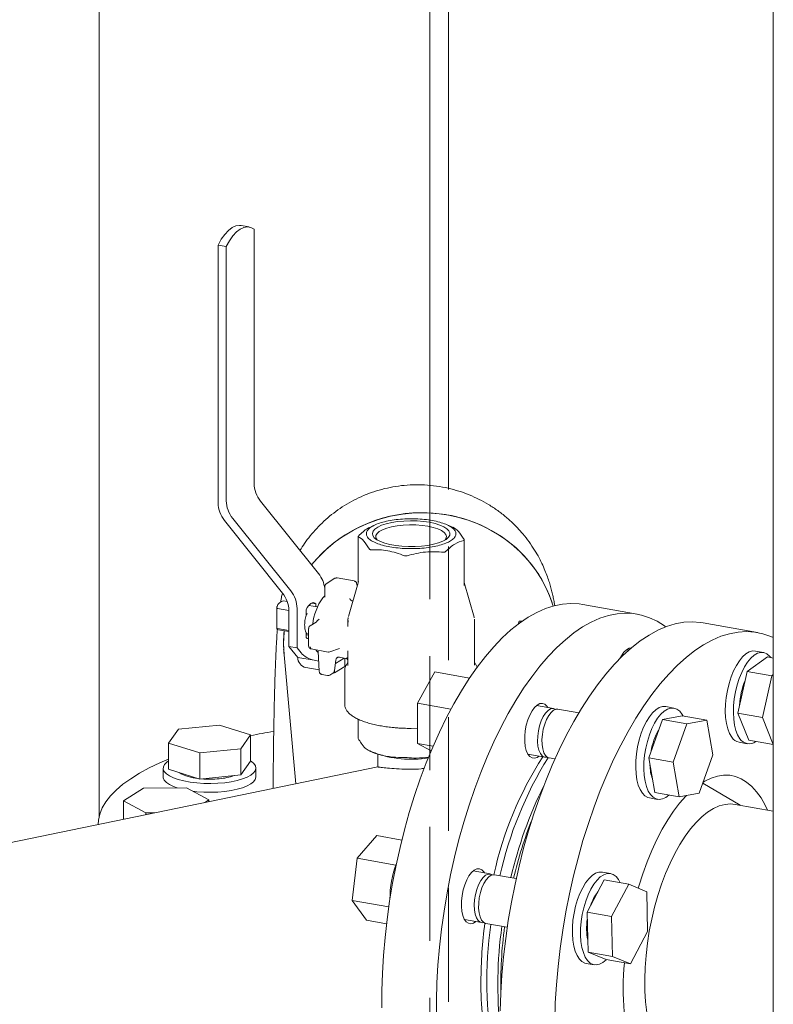
# Model space of a CAD drawing. Units: millimetres. Extents: x 5 to 296, y 3 to 412.
# Drawn here: x 223 to 232, y 281 to 292 of the extents above; entities that cross this region are included whole.
import ezdxf

# ---------------------------------------------------------------- set-up
doc = ezdxf.new("R2010")
doc.units = ezdxf.units.MM
doc.linetypes.add('HIDDEN', pattern=[1.905, 1.27, -0.635])

msp = doc.modelspace()

# ---------------------------------------------------------------- linework, layer by layer
at = {"color": 7, "linetype": 'Continuous', "lineweight": 18}
for p, q in [((231.8965203, 186.6296234), (231.8965203, 308.1483425)), ((228.2707427, 286.7728183), (228.2707427, 307.0094061)), ((228.0638462, 306.955533), (228.0638462, 286.804622)), ((224.3744312, 283.1133994), (224.3744312, 306.1373276)), ((226.0487916, 289.6872709), (225.957675, 289.7035985)), ((226.1032933, 286.8257654), (226.1032933, 289.6622389)), ((225.7019527, 289.4862092), (225.7019527, 286.6093366)), ((225.7930693, 289.4698816), (225.7019527, 289.4862092)), ((225.7930693, 286.6334081), (225.7930693, 289.4698816)), ((226.8218041, 285.8201816), (226.1744598, 286.6291047)), ((225.7731192, 286.4126759), (226.4204635, 285.6037529)), ((226.5115801, 285.6278243), (225.8642358, 286.4367474)), ((227.460271, 286.3678619), (227.4114059, 286.3468336)), ((228.3255638, 286.3357061), (228.2508405, 286.3678619)), ((227.2640434, 286.2346424), (227.2640434, 285.7256669)), ((228.4470681, 285.6881969), (228.4470681, 286.1971724)), ((227.005573, 285.768077), (226.9076075, 285.7073326)), ((227.0297712, 285.7721415), (227.0237446, 285.7732536)), ((227.2191268, 285.7387914), (227.0298268, 285.7727129)), ((227.2628946, 285.718064), (227.1556922, 285.3425568)), ((227.2533483, 285.6846255), (227.2465784, 285.7128833)), ((228.5581034, 285.333155), (228.4470681, 285.7220879)), ((226.8912963, 285.6780264), (226.8912963, 285.5567318)), ((226.4732875, 285.5095129), (226.432655, 285.516794)), ((226.8095688, 285.4492532), (226.7133779, 285.46649)), ((226.7909233, 285.48303), (226.7424154, 285.4917223)), ((226.7909233, 285.4525943), (226.7909233, 285.48303)), ((230.377228, 285.3687127), (229.7697839, 285.4775633)), ((226.3568083, 285.4451552), (226.3568083, 285.2048542)), ((226.3658859, 285.4325647), (226.4916145, 285.4100348)), ((226.49163, 285.4070922), (226.49163, 285.0085946)), ((226.5827466, 284.9922671), (226.5827466, 285.4311637)), ((226.684794, 285.4172235), (226.684794, 285.3754181)), ((226.684794, 285.3754181), (226.6999801, 285.3726969)), ((226.684794, 285.3754181), (226.684794, 285.3560922)), ((226.7966133, 285.2808924), (226.7280041, 285.2383507)), ((227.1486592, 285.3024553), (227.1486592, 285.229464)), ((227.1500587, 285.3172751), (227.1493032, 285.2862679)), ((227.1513796, 285.2953099), (227.1526807, 285.2773568)), ((228.5597833, 285.3261686), (228.5581034, 285.333155)), ((228.5624523, 285.3025007), (228.5612424, 285.3110215)), ((228.5622038, 285.3087029), (228.5624523, 285.3024553)), ((228.5624523, 284.8000313), (228.5624523, 285.3024553)), ((229.0622432, 285.2918715), (229.0487831, 285.2567243)), ((229.1019819, 285.2953102), (229.0622432, 285.2918715)), ((229.0899727, 285.2869025), (229.0622432, 285.2918715)), ((231.7196872, 285.1631837), (231.1122431, 285.2720342)), ((226.49163, 285.1847916), (226.3658859, 285.2073242)), ((226.3748738, 285.1943439), (226.49163, 285.1734218)), ((226.684794, 285.1639915), (226.684794, 285.1501777)), ((226.6999801, 285.1474564), (226.684794, 285.1501777)), ((226.684794, 285.1501777), (226.684794, 285.1083723)), ((226.684794, 285.1388079), (226.711693, 285.1339878)), ((226.711693, 285.2090444), (226.711693, 285.0139805)), ((226.4321385, 285.0395035), (226.4377948, 284.9154983)), ((226.4377465, 284.9160278), (226.5687737, 283.4768668)), ((226.49163, 285.0085946), (226.5827466, 284.9922671)), ((226.5895955, 284.8864666), (226.49163, 285.0085946)), ((226.6284639, 284.935274), (226.5827466, 284.9922671)), ((226.7400935, 284.9800384), (226.9293935, 284.9461169)), ((226.8036645, 284.9560983), (226.7932108, 284.9705201)), ((226.8162998, 284.953939), (226.8307138, 284.7279253)), ((226.9295401, 284.9466715), (226.9354757, 284.9455763)), ((226.9354757, 284.9455763), (226.9467979, 284.9477764)), ((226.9469886, 284.947555), (227.0559761, 284.9861582)), ((227.1486592, 284.9606834), (227.1486592, 284.8000313)), ((230.281937, 284.9652351), (230.2550509, 284.9700529)), ((231.7875952, 284.9406538), (231.6964786, 284.9569814)), ((226.7718287, 284.8538114), (226.5895955, 284.8864666)), ((226.7718287, 284.8538114), (226.8232734, 284.8445929)), ((226.9985446, 284.7353379), (227.0152448, 284.8595397)), ((227.1065729, 284.8793095), (227.009838, 284.8193281)), ((227.0531102, 284.8888897), (227.1274947, 284.8755604)), ((227.1139133, 284.786329), (227.1139133, 284.8779941)), ((227.1382619, 284.8818575), (227.1486592, 284.8774221)), ((227.1486592, 284.8277595), (227.1462349, 284.8234762)), ((228.5624523, 284.8259971), (228.5683933, 284.8179745)), ((228.5624523, 284.8170163), (228.5654935, 284.8104961)), ((231.8308227, 284.8905931), (231.6048154, 284.7299582)), ((231.8308227, 284.8905931), (231.8965203, 284.8788204)), ((226.8295654, 284.7459334), (226.6807121, 284.772607)), ((226.8590444, 284.6961778), (226.9237589, 284.6845814)), ((226.9480127, 284.6892173), (226.982541, 284.7106268)), ((226.9996203, 284.7154605), (226.9898292, 284.717215)), ((226.9996203, 284.7154605), (227.1139133, 284.786329)), ((226.9996203, 284.7433374), (226.9996203, 284.7154605)), ((227.1141764, 284.7405879), (227.1142072, 284.7428377)), ((227.1141764, 284.7405879), (227.1141764, 284.3639264)), ((227.1486592, 284.8000313), (227.1488793, 284.7941521)), ((228.1210717, 284.7236391), (227.9251408, 284.3769099)), ((228.506171, 284.6546315), (228.1210717, 284.7236391)), ((231.6048154, 284.7299582), (231.5007267, 284.2654447)), ((231.6048154, 284.7299582), (231.8781652, 284.6809754)), ((226.9239055, 284.685136), (226.9298411, 284.6840407)), ((231.8781652, 284.6809754), (231.7740765, 284.2164619)), ((231.8965203, 284.6940213), (231.8781652, 284.6809754)), ((228.299505, 284.3098259), (227.9251408, 284.3769099)), ((227.9251408, 284.3769099), (227.9251408, 283.926429)), ((229.4453622, 284.316109), (229.2553238, 284.3501628)), ((229.7254453, 284.2659197), (229.4939577, 284.307401)), ((230.7878682, 284.3207637), (230.6967515, 284.3370913)), ((231.5007267, 284.2654447), (231.7740765, 284.2164619)), ((231.5007267, 284.2654447), (231.6226452, 283.961566)), ((227.2640434, 284.197132), (227.2640434, 283.9854632)), ((230.6585686, 284.1931291), (230.5060363, 283.7658483)), ((230.8795391, 284.2334703), (230.6585686, 284.1931291)), ((230.6585686, 284.1931291), (230.9319184, 284.1441464)), ((230.8795391, 284.2334703), (231.152889, 284.1844875)), ((231.152889, 284.1844875), (230.9319184, 284.1441464)), ((231.2213272, 283.7975478), (231.152889, 284.1844875)), ((231.7740765, 284.2164619), (231.895995, 283.9125833)), ((225.2584985, 284.0853303), (225.1488898, 283.9303086)), ((225.7160611, 284.1311999), (225.2584985, 284.0853303)), ((226.0640149, 284.0220477), (225.7160611, 284.1311999)), ((227.8555557, 284.0938114), (227.9251408, 284.0953046)), ((230.9319184, 284.1441464), (230.7793861, 283.7168656)), ((225.1488898, 283.9303086), (225.4968437, 283.8211565)), ((225.1488898, 283.6377127), (225.1488898, 283.9303086)), ((225.9544062, 283.867026), (226.0640149, 284.0220477)), ((226.0640149, 283.7294518), (226.0640149, 284.0220477)), ((231.5140116, 283.938718), (231.6051282, 283.9223904)), ((231.6226452, 283.961566), (231.895995, 283.9125833)), ((225.4968437, 283.8211565), (225.9544062, 283.867026)), ((225.4968437, 283.5285606), (225.4968437, 283.8211565)), ((225.9544062, 283.5744301), (225.9544062, 283.867026)), ((227.3882192, 283.8445916), (227.4466405, 283.8194511)), ((228.0999337, 283.8951071), (227.9251408, 283.926429)), ((227.9251408, 283.926429), (228.0786975, 283.8451159)), ((231.895995, 283.9125833), (231.8965203, 283.9129567)), ((225.9544062, 283.5744301), (226.0640149, 283.7294518)), ((227.483142, 283.8053818), (227.483142, 283.6641695)), ((229.1580081, 283.807089), (229.3480464, 283.7730352)), ((229.396642, 283.7643272), (229.4604455, 283.7528939)), ((230.5060363, 283.7658483), (230.7793861, 283.7168656)), ((230.5060363, 283.7658483), (230.5744746, 283.3789087)), ((230.7793861, 283.7168656), (230.8478244, 283.3299259)), ((231.0687949, 283.3702671), (231.2213272, 283.7975478)), ((227.483142, 283.66539), (220.7555229, 282.2782985)), ((225.089211, 283.6510716), (225.089211, 283.5535396)), ((225.1488898, 283.6377127), (225.4968437, 283.5285606)), ((226.1236937, 283.5535396), (226.1236937, 283.6510716)), ((225.4968437, 283.5285606), (225.9544062, 283.5744301)), ((224.8707626, 283.4266128), (224.644521, 283.2863296)), ((225.3483498, 283.4314441), (224.8707626, 283.4266128)), ((225.5996955, 283.2959921), (225.3483498, 283.4314441)), ((230.5744746, 283.3789087), (230.8478244, 283.3299259)), ((231.5260338, 283.2360924), (231.1084596, 283.4813777)), ((231.1103283, 283.4866124), (231.1188727, 283.475261)), ((224.644521, 283.2863296), (224.8958666, 283.1508776)), ((224.644521, 283.0801269), (224.644521, 283.2863296)), ((225.553961, 283.2676341), (225.5996955, 283.2959921)), ((225.5996955, 283.2770635), (225.5996955, 283.2959921)), ((230.5142845, 283.3188279), (230.6054011, 283.3025003)), ((230.8478244, 283.3299259), (231.0687949, 283.3702671)), ((231.8965203, 283.1697033), (231.4701987, 283.2460977)), ((224.8958666, 283.1508776), (224.9924103, 283.1518543)), ((224.8958666, 283.131949), (224.8958666, 283.1508776)), ((227.4727136, 282.8986976), (227.254181, 282.6466014)), ((227.7516501, 282.8487137), (227.4727136, 282.8986976)), ((227.254181, 282.6466014), (227.1956253, 282.1751623)), ((227.6849761, 282.5694053), (227.254181, 282.6466014)), ((228.7384484, 282.4702093), (228.54841, 282.5042631)), ((229.0274685, 282.4184185), (228.7870439, 282.4615013)), ((230.009799, 282.4039211), (229.819218, 282.0429915)), ((230.0809543, 282.474864), (229.9898377, 282.4911915)), ((230.009799, 282.4039211), (230.2831488, 282.3549384)), ((230.2831488, 282.3549384), (230.0925678, 281.9940088)), ((230.4840239, 282.2722366), (230.2831488, 282.3549384)), ((227.6052879, 282.1017531), (227.1956253, 282.1751623)), ((227.1956253, 282.1751623), (227.3556023, 281.9558194)), ((230.4943179, 281.8286052), (230.4840239, 282.2722366)), ((227.5806062, 281.9155), (227.3556023, 281.9558194)), ((228.4510943, 281.9611893), (228.6411326, 281.9271355)), ((229.819218, 282.0429915), (229.829512, 281.5993601)), ((229.819218, 282.0429915), (230.0925678, 281.9940088)), ((230.0925678, 281.9940088), (230.1028619, 281.5503774)), ((228.6897282, 281.9184274), (228.9280368, 281.8757239)), ((230.3037369, 281.4676756), (230.4943179, 281.8286052)), ((229.829512, 281.5993601), (230.1028619, 281.5503774)), ((229.829512, 281.5993601), (230.0303871, 281.5166583)), ((230.0303871, 281.5166583), (230.3037369, 281.4676756)), ((230.1028619, 281.5503774), (230.3037369, 281.4676756)), ((229.8073707, 281.4729281), (229.8984873, 281.4566006))]:
    msp.add_line(p, q, dxfattribs=at)
at = {"color": 7, "linetype": 'HIDDEN', "lineweight": 18}
for p, q in [((228.0638462, 286.804622), (228.0638462, 208.6548835)), ((228.2707427, 208.6548835), (228.2707427, 286.7728183))]:
    msp.add_line(p, q, dxfattribs=at)
at = {"color": 7, "linetype": 'Continuous', "lineweight": 18, "flags": 128}
for points in [[(225.957675, 289.7035985), (225.9383959, 289.7053876), (225.8982106, 289.6991554), (225.8570647, 289.6799198), (225.8159189, 289.6481297), (225.7757335, 289.6045273), (225.7374469, 289.5501305), (225.7019527, 289.4862092)], [(225.7930693, 289.4698816), (225.8285635, 289.5338029), (225.8668502, 289.5881997), (225.9070355, 289.6318021), (225.9481813, 289.6635922), (225.9893272, 289.6828278), (226.0295125, 289.68906), (226.0677992, 289.6821432), (226.1032933, 289.6622389)], [(229.4395755, 285.4593277), (229.3985535, 285.5772831), (229.3445241, 285.69597), (229.2793811, 285.8094963), (229.2036489, 285.9169478), (229.1179374, 286.0174594), (229.0229366, 286.1102219), (228.9194114, 286.1944884), (228.8081953, 286.2695804), (228.6901838, 286.3348933), (228.5663271, 286.3899013), (228.4376223, 286.4341615), (228.3051057, 286.4673175), (228.1698443, 286.4891023), (228.0329271, 286.4993406), (227.8954565, 286.49795), (227.7585393, 286.4849416), (227.6232779, 286.4604201), (227.4907613, 286.424583), (227.3620565, 286.3777189), (227.2381998, 286.320205), (227.1201883, 286.2525045), (227.0089722, 286.1751624), (226.905447, 286.0888014), (226.8104462, 285.9941168), (226.7443499, 285.9169687)], [(227.9641918, 286.5001004), (228.101524, 286.4956721), (228.2377505, 286.4796444), (228.3717744, 286.4521463), (228.5025168, 286.4133992), (228.6289248, 286.3637151), (228.7499808, 286.303494), (228.8647101, 286.2332208), (228.972189, 286.1534613), (229.071552, 286.0648576), (229.1619993, 285.9681231), (229.2428025, 285.8640367), (229.3133111, 285.7534364), (229.3729573, 285.6372128), (229.421261, 285.5163015), (229.4395755, 285.4593277)], [(228.0604758, 286.3928624), (228.1219492, 286.3794908), (228.175759, 286.3628485), (228.2203571, 286.3434144), (228.2544606, 286.3217474), (228.2770883, 286.2984709), (228.2875892, 286.2742545), (228.2856614, 286.2497949), (228.2713602, 286.2257957), (228.245097, 286.2029474), (228.2076275, 286.1819072), (228.1600295, 286.1632804), (228.1036723, 286.147603), (228.0401773, 286.1353258), (227.9713711, 286.1268022), (227.899233, 286.1222772), (227.8258385, 286.1218812), (227.7532988, 286.1256254), (227.6837009, 286.1334022), (227.619047, 286.1449878), (227.561197, 286.1600489), (227.5118151, 286.1781524), (227.4723221, 286.1987772), (227.4438539, 286.2213302), (227.4272297, 286.2451625), (227.4229277, 286.2695885), (227.4310715, 286.2939055), (227.451427, 286.317414), (227.4834086, 286.3394376), (227.5260961, 286.3593428), (227.5782616, 286.3765569), (227.6384044, 286.3905847), (227.7047942, 286.4010227), (227.7755211, 286.4075706), (227.8485505, 286.41004), (227.9217814, 286.4083599), (227.9931071, 286.4025786), (228.0604758, 286.3928624)], [(227.4768564, 286.1959722), (227.4749012, 286.1982499), (227.4622297, 286.2214697), (227.4622, 286.2450706), (227.4748132, 286.268294), (227.4996637, 286.2903934), (227.5359528, 286.3106586), (227.5825143, 286.3284383), (227.6378515, 286.3431609), (227.700186, 286.3543533), (227.7675141, 286.3616558), (227.837672, 286.3648336), (227.9084047, 286.3637847), (227.9774388, 286.3585426), (228.0425554, 286.349276)], [(228.0425554, 286.349276), (228.1016617, 286.3362826), (228.152858, 286.31998), (228.1944988, 286.3008923), (228.2252456, 286.2796329), (228.2441103, 286.2568852), (228.2504865, 286.2333802), (228.2441693, 286.2098735), (228.2342551, 286.1959722)], [(227.0298268, 285.7727129), (227.0269299, 285.7726319), (227.0237446, 285.7712815)], [(226.7909233, 285.48303), (226.7791778, 285.4924128), (226.7661427, 285.4966204), (226.7522249, 285.4955214), (226.7378586, 285.4891502), (226.7234924, 285.4777056), (226.7095746, 285.4615448), (226.6965395, 285.4411722), (226.684794, 285.4172235)], [(226.8694877, 285.5493056), (226.8843501, 285.5654338), (226.8912963, 285.5719894)], [(229.7697839, 285.4775633), (229.7300895, 285.4834865), (229.6384185, 285.4883546), (229.5450726, 285.4812624), (229.4503795, 285.4622351), (229.354672, 285.4313392), (229.2582861, 285.3886834), (229.1615605, 285.3344176), (229.0648349, 285.2687322), (228.9684491, 285.1918581), (228.8727415, 285.1040652), (228.7780485, 285.005662), (228.6847025, 284.896994), (228.5930315, 284.7784431), (228.5033575, 284.6504255), (228.4159955, 284.513391), (228.3312523, 284.3678209), (228.2494255, 284.2142265), (228.1708027, 284.0531473), (228.09566, 283.8851491), (228.0242613, 283.7108221), (227.9568573, 283.5307785), (227.893685, 283.3456508), (227.8349661, 283.1560892), (227.7809069, 282.9627596), (227.7316973, 282.766341), (227.6875101, 282.5675235), (227.6485007, 282.3670052), (227.6148058, 282.1654906), (227.5865441, 281.9636875), (227.5638146, 281.7623047), (227.5466972, 281.5620496), (227.5352522, 281.3636256), (227.5295196, 281.1677296), (227.5295196, 280.9750498)], [(230.6951869, 285.2261899), (230.6811396, 285.2365315), (230.5993128, 285.2886511), (230.5145696, 285.3291295), (230.4272076, 285.3578248), (230.3375336, 285.3746359), (230.2458626, 285.379504), (230.1525167, 285.3724119), (230.0578236, 285.3533845), (229.9621161, 285.3224887), (229.8657302, 285.2798329), (229.7690046, 285.225567), (229.672279, 285.1598817), (229.5758931, 285.0830075), (229.4801856, 284.9952147), (229.3854925, 284.8968115), (229.2921466, 284.7881435), (229.2004756, 284.6695925), (229.1108016, 284.541575), (229.0234396, 284.4045404), (228.9386963, 284.2589703), (228.8568696, 284.1053759), (228.7782468, 283.9442968), (228.7031041, 283.7762986), (228.6317053, 283.6019716), (228.5643014, 283.421928), (228.5011291, 283.2368003), (228.4424102, 283.0472387), (228.388351, 282.8539091), (228.3391414, 282.6574905), (228.2949542, 282.4586729), (228.2559447, 282.2581547), (228.2222499, 282.0566401), (228.1939881, 281.8548369), (228.1712587, 281.6534541), (228.1541413, 281.453199), (228.1426963, 281.254775), (228.1369637, 281.0588791), (228.1369637, 280.8661993)], [(227.151615, 285.2809299), (227.150357, 285.286134), (227.1486592, 285.3024553)], [(227.1521751, 285.330014), (227.1507767, 285.2987157), (227.151774, 285.29344)], [(231.1122431, 285.2720342), (231.08359, 285.2765531), (230.9912368, 285.2829795), (230.8971509, 285.2773259), (230.8016627, 285.2596123), (230.7051076, 285.2299007), (230.6078249, 285.1882956), (230.5101561, 285.1349432), (230.4124445, 285.0700308), (230.3150332, 284.9937864), (230.2182643, 284.9064778), (230.1224777, 284.8084118), (230.02801, 284.6999327), (229.935193, 284.5814217), (229.8443526, 284.4532949), (229.7558079, 284.3160025), (229.66987, 284.1700267), (229.5868407, 284.0158802), (229.5070116, 283.8541044), (229.4306633, 283.6852677), (229.3580637, 283.5099631), (229.2894681, 283.3288062), (229.2251172, 283.1424335), (229.1652371, 282.9514996), (229.1100382, 282.7566752), (229.0597143, 282.5586445), (229.0144423, 282.3581032), (228.9743811, 282.1557556)], [(226.3588636, 285.2018145), (226.3691198, 285.1959254), (226.3748738, 285.1943439)], [(226.4396741, 285.182732), (226.4383061, 285.1691035), (226.4321385, 285.0395035)], [(229.5818252, 282.0469051), (229.6218864, 282.2492527), (229.6671584, 282.449794), (229.7174823, 282.6478246), (229.7726812, 282.8426491), (229.8325612, 283.033583), (229.8969121, 283.2199557), (229.9655078, 283.4011125), (230.0381074, 283.5764172), (230.1144557, 283.7452539), (230.1942848, 283.9070296), (230.2773141, 284.0611762), (230.363252, 284.207152), (230.4517966, 284.3444444), (230.542637, 284.4725712), (230.6354541, 284.5910822), (230.7299218, 284.6995613), (230.8257084, 284.7976273), (230.9224772, 284.8849359), (231.0198886, 284.9611802), (231.1176002, 285.0260927), (231.2152689, 285.0794451), (231.3125517, 285.1210502), (231.4091067, 285.1507617), (231.5045949, 285.1684754), (231.5986809, 285.174129), (231.6910341, 285.1677026), (231.7813302, 285.1492188), (231.869252, 285.1187425), (231.8965203, 285.1066211)], [(226.7298481, 285.0038564), (226.7301619, 284.9977085), (226.731091, 284.9921858), (226.7325998, 284.9875007), (226.7346304, 284.9838332), (226.7371046, 284.9813243), (226.7399274, 284.9800703), (226.7400935, 284.9800384)], [(230.3149667, 284.9937304), (230.2874334, 284.9890838), (230.2577099, 284.9721532), (230.2284433, 284.9435616), (230.2008316, 284.9044795), (230.1832109, 284.8719537)], [(231.432065, 283.9956401), (231.4076588, 284.0371857), (231.3878838, 284.088357), (231.3732036, 284.1479544), (231.3639622, 284.2145811), (231.3603764, 284.2866754), (231.36253, 284.3625476), (231.3703727, 284.4404191), (231.3837205, 284.5184648), (231.4022608, 284.5948553), (231.4255588, 284.6678002), (231.4530685, 284.7355896), (231.4841451, 284.7966346), (231.5180602, 284.8495044), (231.5540188, 284.8929597), (231.5911781, 284.9259821), (231.6286672, 284.9477974), (231.6656072, 284.9578944), (231.6964786, 284.9569814)], [(231.5231816, 283.9793125), (231.4987754, 284.0208581), (231.4790004, 284.0720294), (231.4643202, 284.1316268), (231.4550788, 284.1982535), (231.451493, 284.2703479), (231.4536466, 284.34622), (231.4614893, 284.4240915), (231.4748372, 284.5021372), (231.4933774, 284.5785278), (231.5166754, 284.6514726), (231.5441851, 284.719262), (231.5752617, 284.780307), (231.6091768, 284.8331768), (231.6451354, 284.8766322), (231.6822947, 284.9096545), (231.7197838, 284.9314698), (231.7567238, 284.9415668), (231.792249, 284.9397088), (231.8255267, 284.9259393), (231.8557769, 284.900581), (231.8696063, 284.8836433)], [(229.380274, 284.3277725), (229.3703835, 284.3422785), (229.3468714, 284.363938), (229.3201769, 284.3734585), (229.2913931, 284.3704501), (229.2616982, 284.3550361), (229.2323081, 284.3278475), (229.2044259, 284.2899975), (229.1791932, 284.2430355), (229.1576429, 284.1888842), (229.1406574, 284.1297606), (229.128932, 284.0680852), (229.1229468, 284.0063831), (229.1229468, 283.9471802), (229.128932, 283.8929004), (229.1406574, 283.8457659), (229.1576429, 283.8077063), (229.1791932, 283.78028), (229.2044259, 283.7646096), (229.2323081, 283.7613367), (229.2616982, 283.7705954), (229.2829583, 283.7846987)], [(229.3733317, 283.774192), (229.368673, 283.7731653), (229.341903, 283.7745038), (229.3176954, 283.7884703), (229.2971822, 283.814412), (229.2813225, 283.8511156), (229.270858, 283.896865), (229.2662779, 283.9495211), (229.2677964, 284.0066217), (229.2753425, 284.0654967), (229.2885633, 284.1233934), (229.3068407, 284.1776045), (229.32932, 284.2255951), (229.3549501, 284.2651213), (229.3825326, 284.2943348), (229.4107778, 284.3118698), (229.4383649, 284.3169061), (229.464004, 284.3092085), (229.4697335, 284.3054924)], [(229.4939577, 284.307401), (229.4733312, 284.3072709), (229.4452505, 284.2959187), (229.417172, 284.2724066), (229.3904088, 284.2378341), (229.3662123, 284.1938177), (229.3457138, 284.1424155), (229.3298718, 284.0860311), (229.3194271, 284.027301), (229.3148681, 283.9689712), (229.3164079, 283.9137693), (229.3239746, 283.8642764), (229.3372143, 283.8228068), (229.355508, 283.7912995), (229.3780002, 283.7712277), (229.396642, 283.7643272)], [(230.5142845, 283.3188279), (230.496845, 283.3235519), (230.4646146, 283.3417198), (230.4356869, 283.3712847), (230.4107399, 283.4115538), (230.3903583, 283.461583), (230.3750199, 283.5201998), (230.3650842, 283.5860302), (230.3607841, 283.6575313), (230.3622202, 283.733027), (230.3693591, 283.8107479), (230.3820334, 283.8888722), (230.3999459, 283.9655687), (230.4226769, 284.0390399), (230.4496935, 284.1075634), (230.4803626, 284.1695333), (230.5139651, 284.223497), (230.5497136, 284.2681897), (230.5867701, 284.3025637), (230.624266, 284.3258134), (230.6613225, 284.3373938), (230.6967515, 284.3370913)], [(230.7316962, 283.3507354), (230.6966346, 283.3239721), (230.6592487, 283.3065058), (230.6227391, 283.3008792), (230.5879616, 283.3072243), (230.5557312, 283.3253922), (230.5268035, 283.3549572), (230.5018565, 283.3952262), (230.481475, 283.4452554), (230.4661365, 283.5038722), (230.4562008, 283.5697027), (230.4519007, 283.6412037), (230.4533369, 283.7166994), (230.4604757, 283.7944203), (230.47315, 283.8725446), (230.4910625, 283.9492412), (230.5137935, 284.0227123), (230.5408102, 284.0912359), (230.5714792, 284.1532058), (230.6050817, 284.2071695), (230.6408302, 284.2518621), (230.6778867, 284.2862361), (230.7153826, 284.3094858), (230.7524391, 284.3210662), (230.7881876, 284.3207059), (230.8217901, 284.3084134), (230.8524591, 284.2844767), (230.8794758, 284.249457), (230.8895557, 284.2316753)], [(224.362232, 283.021925), (224.3659467, 283.0700609), (224.3816386, 283.1386656), (224.4094956, 283.20684), (224.4494196, 283.2743445), (224.5012706, 283.3409421), (224.5648664, 283.4063988), (224.6399836, 283.4704848), (224.7263583, 283.5329749), (224.8236872, 283.5936496), (224.9316284, 283.6522958), (225.0498027, 283.7087075), (225.1488898, 283.7510594)], [(226.1016081, 283.7009151), (226.1186309, 283.6751359), (226.1236486, 283.6487927), (226.1165436, 283.6225028), (226.0974826, 283.5968826), (226.0669122, 283.5725326), (226.025549, 283.5500234), (225.9743625, 283.5298827), (225.9145526, 283.5125826), (225.847521, 283.4985285), (225.774839, 283.4880499), (225.6982102, 283.4813924), (225.6194306, 283.4787121), (225.5403469, 283.4800717), (225.4628125, 283.4854394), (225.388645, 283.4946894), (225.3195827, 283.5076048), (225.2572444, 283.523883), (225.2030912, 283.5431424), (225.1583925, 283.5649315), (225.1241959, 283.5887397), (225.101303, 283.6140089), (225.0902504, 283.6401469), (225.0912971, 283.6665408), (225.1044186, 283.6925722), (225.1293073, 283.7176309), (225.1488898, 283.73147)], [(226.0640149, 283.73147), (226.0729794, 283.725526), (226.1016081, 283.7009151)], [(225.2444405, 283.4303929), (225.2030912, 283.4456104), (225.1583925, 283.4673996), (225.1241959, 283.4912078), (225.101303, 283.516477), (225.0902504, 283.5426149), (225.089211, 283.5535396)], [(226.1236937, 283.5535396), (226.1236486, 283.5512607), (226.1165436, 283.5249709), (226.0974826, 283.4993507), (226.0669122, 283.4750006), (226.025549, 283.4524914), (225.9743625, 283.4323507), (225.9145526, 283.4150506), (225.847521, 283.4009965), (225.774839, 283.390518), (225.6982102, 283.3838605), (225.6194306, 283.3811801), (225.5403469, 283.3825397), (225.4628125, 283.3879074), (225.4202776, 283.3926817)], [(231.113531, 283.4955838), (231.1320113, 283.5063167), (231.2028391, 283.5402773), (231.2730348, 283.5625302), (231.3421433, 283.5729311), (231.4097162, 283.5714124), (231.4753154, 283.5579841), (231.5385155, 283.5327333), (231.5989065, 283.4958236), (231.6560969, 283.4474946), (231.7097156, 283.3880595), (231.759415, 283.317904), (231.8048727, 283.2374828), (231.8313766, 283.1813767)], [(230.3882444, 282.3116697), (230.3952239, 282.3351535), (230.4395741, 282.4730615), (230.4882422, 282.6061831), (230.5409128, 282.7336549), (230.5972441, 282.8546502), (230.6568709, 282.9683844), (230.7194065, 283.0741198), (230.7844452, 283.1711706), (230.8515654, 283.2589076), (230.9203316, 283.3367616), (230.9278108, 283.3445285)], [(231.4701987, 283.2460977), (231.4204515, 283.2509299), (231.3577287, 283.2459965), (231.293744, 283.2291098), (231.2289982, 283.2004022), (231.1639981, 283.1600983), (231.0992524, 283.1085135), (231.0352677, 283.0460515), (230.9725449, 282.9732013), (230.9115748, 282.8905328), (230.8528346, 282.7986933), (230.796784, 282.6984013), (230.7438618, 282.5904419), (230.6944821, 282.4756599), (230.6490313, 282.3549537), (230.6078651, 282.229268), (230.5713059, 282.0995864), (230.5396396, 281.9669239), (230.5131141, 281.8323187), (230.491937, 281.6968243), (230.4762741, 281.5615011), (230.4662479, 281.4274083), (230.4619369, 281.2955952), (230.4633748, 281.1670935), (230.4705505, 281.0429089), (230.4834076, 280.9240133)], [(228.6733602, 282.4818727), (228.6661353, 282.4928567), (228.6430918, 282.5159812), (228.6167376, 282.5270507), (228.5881518, 282.5256123), (228.5585046, 282.5117248), (228.5290099, 282.4859567), (228.500875, 282.4493629), (228.475252, 282.4034417), (228.4531897, 282.3500731), (228.4355914, 282.2914419), (228.4231776, 282.2299486), (228.4164565, 282.1681107), (228.4157033, 282.1084597), (228.4209488, 282.053438), (228.4319782, 282.005298), (228.4483401, 281.9660105), (228.4693645, 281.9371842), (228.4941907, 281.919999), (228.5218024, 281.9151586), (228.551069, 281.9228611), (228.5760445, 281.9387989)], [(228.6664179, 281.9282923), (228.6514976, 281.9262706), (228.625547, 281.932384), (228.6026004, 281.9509488), (228.5837307, 281.9810968), (228.5698202, 282.0214185), (228.5615194, 282.0700283), (228.5592164, 282.1246534), (228.5630189, 282.1827395), (228.5727492, 282.2415706), (228.5879521, 282.2983959), (228.6079169, 282.3505582), (228.63171, 282.3956185), (228.6582189, 282.4314698), (228.686204, 282.4564357), (228.7143568, 282.469349), (228.741361, 282.4696057), (228.7617586, 282.4603445)], [(228.7870439, 282.4615013), (228.7766789, 282.4623661), (228.7489378, 282.4557423), (228.7207033, 282.436691), (228.6932956, 282.4061031), (228.6679963, 282.3654088)], [(229.8073707, 281.4729281), (229.7941553, 281.4762067), (229.7615638, 281.4929144), (229.7321844, 281.5210873), (229.7067058, 281.560065), (229.6857251, 281.6089339), (229.6697342, 281.6665485), (229.6591077, 281.7315585), (229.6540948, 281.80244), (229.6548131, 281.8775317), (229.6612456, 281.9550734), (229.6732415, 282.0332476), (229.6905198, 282.110222), (229.7126754, 282.1841924), (229.739189, 282.2534251), (229.7694392, 282.3162971), (229.8027169, 282.3713349), (229.8382421, 282.4172484), (229.8751822, 282.4529615), (229.9126712, 282.477637), (229.9498305, 282.4906966), (229.9857892, 282.4918342), (229.9898377, 282.4911915)], [(230.0360836, 281.5156375), (230.0317362, 281.5113539), (229.9944121, 281.4810708), (229.9569781, 281.4621477), (229.9203115, 281.4550281), (229.8852719, 281.4598791), (229.8526804, 281.4765868), (229.8233011, 281.5047597), (229.7978224, 281.5437374), (229.7768417, 281.5926063), (229.7608508, 281.650221), (229.7502243, 281.7152309), (229.7452114, 281.7861124), (229.7459297, 281.8612041), (229.7523622, 281.9387458), (229.7643581, 282.01692), (229.7816364, 282.0938944), (229.803792, 282.1678649), (229.8303057, 282.2370975), (229.8605558, 282.2999695), (229.8938335, 282.3550073), (229.9293587, 282.4009208), (229.9662988, 282.4366339), (230.0037878, 282.4613094), (230.0409471, 282.474369), (230.0769058, 282.4755067), (230.1108209, 282.4646956), (230.1418975, 282.4421892), (230.1694072, 282.4085151), (230.189489, 282.3717217)], [(228.6679963, 282.3654088), (228.6459884, 282.3165108), (228.6283008, 282.2616957), (228.6157607, 282.2035265), (228.6089545, 282.1447232), (228.6082003, 282.0880353), (228.6135335, 282.0361135), (228.6247046, 281.9913855), (228.6411913, 281.9559429), (228.6622228, 281.9314429), (228.6868155, 281.9190311), (228.6897282, 281.9184274)], [(228.9743811, 282.1557556), (228.9396714, 281.9523126), (228.9104352, 281.7484888), (228.8867752, 281.5449999), (228.8687744, 281.342561), (228.8564961, 281.1418829), (228.8499835, 280.9436706)], [(229.4574275, 280.8348201), (229.4639402, 281.0330323), (229.4762185, 281.2337104), (229.4942193, 281.4361494), (229.5178793, 281.6396382), (229.5471155, 281.8434621), (229.5818252, 282.0469051)]]:
    msp.add_lwpolyline(points, dxfattribs=at)
at = {"color": 7, "linetype": 'Continuous', "lineweight": 18}
for centre, radius, start, end in [((226.4220413, 286.8299052), 0.3187749, 180.74409333, 219.04371127), ((226.0207007, 286.6134764), 0.3187749, 180.74409333, 219.04371127), ((226.1118173, 286.6375479), 0.3187749, 180.74409333, 219.04371127), ((227.9711771, 284.9180403), 1.5820755, 90.25297673, 140.84623676), ((226.5693616, 285.6169297), 0.3240966, 6.62148239, 38.83898026), ((226.1728821, 285.4029524), 0.3187749, 0.74409333, 39.04371127), ((226.2639987, 285.4270239), 0.3187749, 0.74409333, 39.04371127), ((226.4442815, 285.4285215), 0.0890349, 97.50329308, 163.61256071), ((227.3567775, 285.1942409), 0.6029281, 143.92097424, 174.08579288), ((227.2094513, 285.5587516), 0.0433266, 203.80804909, 264.24419214), ((227.7958678, 285.0395712), 1.3637289, 173.97413054, 185.19768456), ((226.7143243, 285.1329027), 0.0383898, 219.71598671, 266.06974447), ((226.8882844, 285.0256699), 0.1095479, 219.42586632, 229.42642708), ((226.7067643, 284.8868434), 0.1171694, 180.18426406, 257.15312977), ((232.3152817, 284.320047), 0.7952763, 157.25029868, 177.48916879), ((227.5186273, 276.6641947), 7.4921724, 99.19983307, 101.19512858), ((231.2133238, 283.7297952), 0.6893449, 150.05470648, 170.65381782), ((231.5417705, 284.0661277), 0.1303986, 212.72141008, 257.70898375), ((231.6274437, 284.046899), 0.1242518, 212.95278986, 306.77644513), ((227.856454, 284.9985747), 1.2483107, 250.8347124, 278.71739851), ((232.7067702, 281.6025991), 4.0213705, 147.26258402, 167.65502798), ((232.9665186, 281.5379509), 4.2196954, 148.12423748, 167.50635691), ((225.5156062, 284.0271098), 0.4939725, 239.58185094, 265.58515713), ((230.9933221, 283.6892137), 0.4728078, 180.65393324, 199.40647993), ((225.6063277, 284.6237185), 1.0967942, 265.32459562, 275.61845552), ((225.6542481, 284.2330527), 0.703377, 274.84925232, 288.91982495), ((233.4685151, 281.39129), 4.6183804, 153.49176175, 167.0148531), ((233.6608886, 281.3195125), 4.7910456, 158.46350122, 166.67705662), ((228.7259086, 282.1921258), 1.1071395, 159.10062546, 180.20862283), ((230.3422978, 281.9587783), 0.5097109, 142.10696344, 162.22239725), ((230.4594217, 281.8625171), 0.6463192, 171.00006234, 191.65844649), ((233.6166287, 281.2604781), 4.9824018, 172.37287655, 179.88039784), ((233.0097718, 281.2753642), 4.3100576, 171.57949967, 190.74600621), ((233.4860674, 281.2379929), 4.6634798, 172.00649523, 186.14424881), ((233.7197309, 281.234403), 4.8645392, 172.36111718, 181.165194), ((232.9885539, 281.1932956), 2.7680976, 174.05636068, 196.84179387), ((232.1559779, 281.2345581), 3.5219274, 179.4091164, 192.30791644)]:
    msp.add_arc(centre, radius, start, end, dxfattribs=at)
msp.add_ellipse((226.7195805, 284.9189464), major_axis=(0.1030095, -0.0551207), ratio=0.3723125081, start_param=3.8588910511, end_param=5.4296873779, dxfattribs=at)
for points, knots in [([(229.4576603, 285.4639633), (229.4558496, 285.4750575), (229.4514728, 285.5018742), (229.4424056, 285.5485536), (229.4304039, 285.6029752), (229.4159917, 285.6597542), (229.3983607, 285.7202981), (229.3764127, 285.7858991), (229.3488765, 285.8574281), (229.3142203, 285.9354397), (229.2709896, 286.0194664), (229.2182574, 286.1077144), (229.1558517, 286.1975165), (229.084226, 286.2861272), (229.0041216, 286.3712961), (228.9163285, 286.4513722), (228.8216171, 286.5251599), (228.7207403, 286.5917656), (228.6144455, 286.6504984), (228.5034854, 286.7008116), (228.388622, 286.7422695), (228.2667097, 286.775602), (228.1388743, 286.7993002), (228.0066277, 286.8120686), (227.875671, 286.8134359), (227.7469631, 286.8038802), (227.621283, 286.7839264), (227.499361, 286.7541359), (227.3818765, 286.7151101), (227.2694565, 286.6674926), (227.1626725, 286.6119715), (227.0620417, 286.5492828), (226.9680192, 286.4802198), (226.8810273, 286.4056382), (226.801369, 286.3265198), (226.7295685, 286.2438885), (226.6668344, 286.1615417), (226.631263, 286.1055809), (226.6145071, 286.0792206)], [0, 0, 0, 0, 0.0181777911, 0.0439389813, 0.0668183602, 0.0880528677, 0.1086939805, 0.1293896218, 0.1508864007, 0.1738556424, 0.1986462172, 0.2251866604, 0.2530769632, 0.2818650722, 0.3112184511, 0.3409282672, 0.3708676448, 0.4009591456, 0.4311546784, 0.4614235738, 0.4917456013, 0.5221066915, 0.5555269684, 0.588500295, 0.6209729428, 0.6529783769, 0.6845419777, 0.7156813012, 0.7464071749, 0.7767242466, 0.8066303754, 0.8361169662, 0.8651671653, 0.8937529097, 0.9218294639, 0.9493258741, 0.9761299231, 1, 1, 1, 1]), ([(227.2655044, 286.2312205), (227.2649761, 286.2315706), (227.2639253, 286.2322669), (227.2640218, 286.2342603), (227.2652973, 286.2367996), (227.2671983, 286.2389117), (227.2681539, 286.2399734)], [0, 0, 0, 0, 0.2513502845, 0.4999998664, 0.7486495156, 1, 1, 1, 1]), ([(227.4132894, 286.3423666), (227.3986206, 286.3373782), (227.3502391, 286.3209253), (227.3018629, 286.273217), (227.2681539, 286.2399734)], [0, 0, 0, 0, 0.30319149594, 1, 1, 1, 1]), ([(228.4456071, 286.2003712), (228.4249746, 286.2341865), (228.3838366, 286.3016089), (228.3427031, 286.3253285), (228.3221999, 286.3371517)], [0, 0, 0, 0, 0.5015449537, 1, 1, 1, 1]), ([(227.2655044, 286.2312205), (227.2861369, 286.219299), (227.3272749, 286.1955294), (227.3684084, 286.128067), (227.3889116, 286.09444)], [0, 0, 0, 0, 0.5015449537, 1, 1, 1, 1]), ([(228.2400644, 286.0658125), (228.2739863, 286.097793), (228.341621, 286.1615569), (228.4092484, 286.1816185), (228.4429576, 286.1916183)], [0, 0, 0, 0, 0.5015449537, 1, 1, 1, 1]), ([(228.4456071, 286.2003712), (228.4461354, 286.1992596), (228.4471862, 286.1970482), (228.4470897, 286.1944693), (228.4458142, 286.1925156), (228.4439132, 286.1919185), (228.4429576, 286.1916183)], [0, 0, 0, 0, 0.25135028455, 0.49999986642, 0.74864951563, 1, 1, 1, 1]), ([(227.4056058, 286.0876263), (227.403682, 286.0876377), (227.399855, 286.0876604), (227.3950736, 286.0890069), (227.3912099, 286.0911889), (227.3896805, 286.0933524), (227.3889116, 286.09444)], [0, 0, 0, 0, 0.2513328594, 0.4999762264, 0.7486315767, 1, 1, 1, 1]), ([(227.8092818, 286.0191121), (227.807089, 286.0185551), (227.8027273, 286.0174473), (227.7958687, 286.0171867), (227.7891294, 286.0179047), (227.7850658, 286.0192959), (227.7830232, 286.0199953)], [0, 0, 0, 0, 0.25136832486, 0.50002364007, 0.74866703919, 1, 1, 1, 1]), ([(227.8092818, 286.0191121), (227.8778871, 286.0369365), (228.014675, 286.0724755), (228.1514481, 286.0643153), (228.2196233, 286.0602478)], [0, 0, 0, 0, 0.5015449537, 1, 1, 1, 1]), ([(228.2400644, 286.0658125), (228.2388876, 286.0647904), (228.2365466, 286.0627572), (228.2316287, 286.0608706), (228.2259612, 286.0598755), (228.2217435, 286.0601233), (228.2196233, 286.0602478)], [0, 0, 0, 0, 0.25135028455, 0.49999986642, 0.74864951563, 1, 1, 1, 1]), ([(226.9076748, 285.7072457), (226.9072948, 285.7070497), (226.9035155, 285.7051006), (226.8976558, 285.6988049), (226.8920392, 285.6887763), (226.8918242, 285.6813319), (226.8917294, 285.6780485)], [0, 0, 0, 0, 0.0368100587, 0.3660645101, 0.7203961502, 1, 1, 1, 1]), ([(227.0237446, 285.7732536), (227.0192906, 285.7728395), (227.0128637, 285.7722419), (227.0073697, 285.7690062), (227.0056832, 285.7680129)], [0, 0, 0, 0, 0.6930282392, 1, 1, 1, 1]), ([(227.2460033, 285.7127476), (227.2454308, 285.715365), (227.2438947, 285.7223878), (227.2363199, 285.7310409), (227.2272797, 285.7371696), (227.2211413, 285.7379589), (227.2189802, 285.7382368)], [0, 0, 0, 0, 0.20011084155, 0.53692298406, 0.83697017095, 1, 1, 1, 1]), ([(227.2660019, 285.7290645), (227.2658625, 285.7284821), (227.2650434, 285.7250595), (227.2637931, 285.7209475), (227.2629648, 285.7182255), (227.2627579, 285.7176062), (227.2629474, 285.7182341), (227.2630464, 285.7185622)], [0, 0, 0, 0, 0.0734056277, 0.4313610853, 0.6884517246, 0.8372136192, 1, 1, 1, 1]), ([(227.2649106, 285.7300214), (227.2647679, 285.7293278), (227.2645019, 285.7280345), (227.2641943, 285.726795), (227.2640393, 285.7265175), (227.2640366, 285.727478), (227.2644958, 285.7315449), (227.2651154, 285.7361171), (227.2655044, 285.7389875)], [0, 0, 0, 0, 0.0906579884, 0.1690542971, 0.2474906074, 0.3382566824, 0.5845682796, 1, 1, 1, 1]), ([(227.2640515, 285.7271126), (227.2643493, 285.7284141), (227.264776, 285.7302786), (227.2659222, 285.733143), (227.2664179, 285.7338933), (227.2666123, 285.7339847), (227.2666983, 285.7339178), (227.2667432, 285.7337776), (227.266764, 285.733637), (227.2667725, 285.7334546), (227.2667661, 285.7331424), (227.2667175, 285.7326164), (227.2665459, 285.7314745), (227.2662911, 285.7302314), (227.2660763, 285.7293648), (227.2660019, 285.7290645)], [0, 0, 0, 0, 0.46118960829, 0.66070542162, 0.73365246147, 0.76211263647, 0.78542954041, 0.79552003709, 0.80490798616, 0.81401602515, 0.82336175043, 0.8447491754, 0.87266296045, 0.95587945806, 1, 1, 1, 1]), ([(226.4199137, 285.6044399), (226.4187693, 285.5997904), (226.4129475, 285.5761373), (226.4061051, 285.5423757), (226.4013203, 285.5158367), (226.3992342, 285.5042657)], [0, 0, 0, 0, 0.1212562455, 0.6168681657, 1, 1, 1, 1]), ([(226.3658859, 285.4325647), (226.3645527, 285.4329686), (226.3618929, 285.4337744), (226.3587783, 285.4369774), (226.3567171, 285.4418861), (226.3565952, 285.4479108), (226.3581749, 285.4519013), (226.3588636, 285.453641)], [0, 0, 0, 0, 0.15294241453, 0.30514570679, 0.5189406733, 0.79027739872, 1, 1, 1, 1]), ([(226.6878272, 285.3648869), (226.6852839, 285.3579347), (226.6792402, 285.341414), (226.6726034, 285.3124556), (226.6679224, 285.2800973), (226.6664677, 285.2481208), (226.6682068, 285.2179747), (226.6732045, 285.1911339), (226.6805153, 285.1693064), (226.6872536, 285.1594616), (226.6903125, 285.1549924)], [0, 0, 0, 0, 0.0955326179, 0.2270166005, 0.3588403173, 0.4909949346, 0.6234713074, 0.7562599872, 0.8893512315, 1, 1, 1, 1]), ([(226.6999801, 285.3726969), (226.6986082, 285.3727829), (226.6958695, 285.3729546), (226.6919326, 285.3710126), (226.6889956, 285.3683176), (226.6880434, 285.3657477), (226.687737, 285.3649207)], [0, 0, 0, 0, 0.250583229, 0.5001965213, 0.8391683103, 1, 1, 1, 1]), ([(226.798557, 285.2834531), (226.7979453, 285.2826457), (226.7966015, 285.2808723), (226.7963481, 285.2807131), (226.79621, 285.2806264)], [0, 0, 0, 0, 0.4552563675, 1, 1, 1, 1]), ([(226.7990694, 285.2830867), (226.8006137, 285.285384), (226.808416, 285.2969909), (226.8200205, 285.3046802), (226.8293282, 285.3108477)], [0, 0, 0, 0, 0.1979223178, 1, 1, 1, 1]), ([(226.3632398, 285.200667), (226.3611422, 285.172658), (226.3566127, 285.1121766), (226.3509813, 285.012884), (226.3455164, 284.9008937), (226.3406309, 284.7812637), (226.3361623, 284.6524518), (226.3321808, 284.5179161), (226.328611, 284.3769595), (226.3254168, 284.2293271), (226.3225796, 284.0750073), (226.3200862, 283.9142054), (226.3179437, 283.7469581), (226.3162083, 283.5840866), (226.3153479, 283.4742784), (226.3149582, 283.4245354)], [0, 0, 0, 0, 0.0727956219, 0.1571921846, 0.236679737, 0.3206468834, 0.4013893794, 0.4802283413, 0.5578719041, 0.6347091815, 0.7109756971, 0.7868237719, 0.8623568169, 0.9376477474, 1, 1, 1, 1]), ([(226.3588636, 285.2018145), (226.3579969, 285.2027092), (226.3562525, 285.2045101), (226.3571757, 285.2065969), (226.3598887, 285.2076319), (226.362914, 285.2077693), (226.3650721, 285.2074461), (226.3658859, 285.2073242)], [0, 0, 0, 0, 0.2829014866, 0.5694047568, 0.7560089007, 0.9079985308, 1, 1, 1, 1]), ([(226.690081, 285.1548023), (226.6911146, 285.153413), (226.6930803, 285.1507706), (226.6966916, 285.1483279), (226.6990204, 285.1477108), (226.6999801, 285.1474564)], [0, 0, 0, 0, 0.394628189, 0.7505279076, 1, 1, 1, 1]), ([(226.7280714, 285.2382637), (226.7276914, 285.2380677), (226.7239122, 285.2361186), (226.7180524, 285.2298229), (226.7124358, 285.2197943), (226.7122208, 285.21235), (226.712126, 285.2090665)], [0, 0, 0, 0, 0.0368100587, 0.3660645101, 0.7203961502, 1, 1, 1, 1]), ([(226.4316513, 284.9748787), (226.431628, 284.9750396), (226.4314297, 284.9764105), (226.4322704, 284.9701773), (226.4339074, 284.9555562), (226.4359495, 284.9355206), (226.4373432, 284.9204029), (226.4377465, 284.9160278)], [0, 0, 0, 0, 0.0332646541, 0.283437049, 0.5634456209, 0.8736611864, 1, 1, 1, 1]), ([(226.7121247, 285.0139896), (226.7119929, 285.0129825), (226.711295, 285.0076525), (226.7149252, 284.997882), (226.7227177, 284.9877621), (226.7319336, 284.9816762), (226.7380246, 284.9808856), (226.740149, 284.9806098)], [0, 0, 0, 0, 0.0635659636, 0.3364299449, 0.6166577454, 0.8662970922, 1, 1, 1, 1]), ([(227.0152394, 284.8595429), (227.0163483, 284.8639238), (227.0180493, 284.8706435), (227.0236933, 284.8781219), (227.0290551, 284.8829506), (227.0352758, 284.8864688), (227.0438807, 284.8893619), (227.0504236, 284.8889168), (227.0546707, 284.8886278)], [0, 0, 0, 0, 0.2432029198, 0.3730482253, 0.5048677987, 0.6359515872, 0.7636967121, 1, 1, 1, 1]), ([(227.1365947, 284.8089808), (227.1336609, 284.8047731), (227.1243938, 284.7914823), (227.1162193, 284.7693204), (227.1155092, 284.7512193), (227.1152114, 284.7436303)], [0, 0, 0, 0, 0.2119970576, 0.6696264324, 1, 1, 1, 1]), ([(227.1267302, 284.8756993), (227.1288922, 284.8751683), (227.1333777, 284.8740667), (227.1399301, 284.8701513), (227.1454235, 284.8651439), (227.1477112, 284.8608595), (227.1486592, 284.859084)], [0, 0, 0, 0, 0.2485635832, 0.51570426053, 0.79930991252, 1, 1, 1, 1]), ([(227.1470439, 284.8244858), (227.1467985, 284.8242333), (227.142184, 284.8194861), (227.139313, 284.81409), (227.1365947, 284.8089808)], [0, 0, 0, 0, 0.0531872582, 1, 1, 1, 1]), ([(227.1382619, 284.8818575), (227.1409601, 284.8808509), (227.1447585, 284.8794339), (227.1477831, 284.8767021), (227.1486592, 284.8759109)], [0, 0, 0, 0, 0.7103624563, 1, 1, 1, 1]), ([(228.5916067, 284.7705382), (228.5908431, 284.7747883), (228.5881554, 284.7897479), (228.57922, 284.8030396), (228.5728232, 284.812555)], [0, 0, 0, 0, 0.2841081995, 1, 1, 1, 1]), ([(226.8308677, 284.7280337), (226.8308335, 284.727725), (226.830321, 284.7230934), (226.8339605, 284.714022), (226.8416477, 284.7038996), (226.8509153, 284.697803), (226.8570361, 284.6970112), (226.859191, 284.6967324)], [0, 0, 0, 0, 0.02033733, 0.3052079977, 0.5977665109, 0.858390603, 1, 1, 1, 1]), ([(226.9825, 284.7107277), (226.9828713, 284.7109192), (226.9866426, 284.7128643), (226.9924112, 284.7191751), (226.9975878, 284.7277771), (226.997885, 284.7336692), (226.9979734, 284.7354217)], [0, 0, 0, 0, 0.0413484061, 0.4199953723, 0.8274814367, 1, 1, 1, 1]), ([(226.9298411, 284.6840407), (226.9342945, 284.6844566), (226.940747, 284.6850591), (226.9462628, 284.6883107), (226.9479717, 284.6893182)], [0, 0, 0, 0, 0.690177419, 1, 1, 1, 1]), ([(227.1150217, 284.3647073), (227.1147495, 284.3621692), (227.1131775, 284.3475129), (227.1209782, 284.3213768), (227.138168, 284.2890632), (227.1640214, 284.2600752), (227.1970096, 284.2335856), (227.2367102, 284.209402), (227.2828141, 284.1872868), (227.3351927, 284.1671695), (227.3933025, 284.1492032), (227.456202, 284.133583), (227.5225062, 284.1206123), (227.5905563, 284.1100987), (227.6374285, 284.10526), (227.6605365, 284.1028745)], [0, 0, 0, 0, 0.01785754583, 0.10311807028, 0.18439682436, 0.26798640387, 0.35109883442, 0.43327049568, 0.51559087728, 0.59822521926, 0.68092584814, 0.76327717657, 0.84458142483, 0.92337880368, 1, 1, 1, 1]), ([(227.6605365, 284.1028745), (227.6618627, 284.1027253), (227.6808171, 284.1005937), (227.7175081, 284.0981912), (227.7810554, 284.094587), (227.8269506, 284.0941092), (227.8555557, 284.0938114)], [0, 0, 0, 0, 0.02123293483, 0.30345881197, 0.56586565214, 1, 1, 1, 1]), ([(227.2643994, 283.985458), (227.2642931, 283.9850424), (227.263998, 283.9838885), (227.2649166, 283.9821735), (227.2655044, 283.9810761)], [0, 0, 0, 0, 0.3601200729, 1, 1, 1, 1]), ([(227.3889116, 283.8442956), (227.3738405, 283.852629), (227.3433231, 283.8695031), (227.3015863, 283.9196815), (227.2758476, 283.9634768), (227.2655044, 283.9810761)], [0, 0, 0, 0, 0.3685365904, 0.7462436085, 1, 1, 1, 1]), ([(227.3889116, 283.8442956), (227.3901792, 283.8437646), (227.3927156, 283.8427022), (227.3990768, 283.8401143), (227.4037906, 283.8382137), (227.4056058, 283.8374819)], [0, 0, 0, 0, 0.3805300892, 0.7614528509, 1, 1, 1, 1]), ([(227.7830232, 283.7698508), (227.7369309, 283.7697393), (227.6435993, 283.7695134), (227.5159555, 283.7963053), (227.4372386, 283.8256782), (227.4056058, 283.8374819)], [0, 0, 0, 0, 0.36853659042, 0.7462436085, 1, 1, 1, 1]), ([(227.7830232, 283.7698508), (227.7861704, 283.7699294), (227.7924681, 283.7700868), (227.8018375, 283.7696708), (227.8072121, 283.7691631), (227.8092818, 283.7689676)], [0, 0, 0, 0, 0.3805300892, 0.7614528509, 1, 1, 1, 1]), ([(228.0504921, 283.7733428), (228.0044311, 283.7681765), (227.9233163, 283.7590786), (227.8436916, 283.7659836), (227.8092818, 283.7689676)], [0, 0, 0, 0, 0.567849553, 1, 1, 1, 1]), ([(228.0029894, 283.6501284), (227.9913726, 283.6479695), (227.9432251, 283.6390212), (227.8427262, 283.6365617), (227.7194291, 283.6402779), (227.6108163, 283.6495929), (227.5318364, 283.6580331), (227.4873002, 283.662738), (227.4877742, 283.6642207), (227.487967, 283.664824)], [0, 0, 0, 0, 0.0531939983, 0.2204704911, 0.3875493319, 0.5531917281, 0.7175445318, 0.8850867549, 1, 1, 1, 1])]:
    msp.add_open_spline(points, degree=3, knots=knots, dxfattribs=at)
for points in [[(227.6188058, 286.1190008), (227.5908633, 286.1247122), (227.5349782, 286.136135), (227.4659079, 286.1597637), (227.4111585, 286.1870622), (227.3736619, 286.2174952), (227.3546374, 286.2497554), (227.3548755, 286.2826399), (227.3743511, 286.3148752), (227.4123199, 286.3452252), (227.4673219, 286.3725227), (227.5372435, 286.3957189), (227.6193977, 286.4139224), (227.7106273, 286.4264337), (227.8074264, 286.4327719), (227.9060751, 286.4326934), (228.0027824, 286.4262013), (228.0938318, 286.4135451), (228.1757244, 286.3952111), (228.2453131, 286.3719039), (228.2999237, 286.3445191), (228.3374574, 286.3141093), (228.356472, 286.2818429), (228.3562366, 286.24896), (228.3367603, 286.2167242), (228.2987916, 286.1863745), (228.2437894, 286.1590768), (228.1738685, 286.135881), (228.0917117, 286.1176758), (228.0004921, 286.1051708), (227.9036557, 286.0988095), (227.805146, 286.0989741), (227.7079202, 286.1051447), (227.6485106, 286.1143821), (227.6188058, 286.1190008)], [(227.4056058, 286.0876263), (227.4685087, 286.0872789), (227.5943145, 286.0865841), (227.7201203, 286.0421915), (227.7830232, 286.0199953)]]:
    msp.add_open_spline(points, degree=3, dxfattribs=at)

doc.saveas('drawing.dxf')
